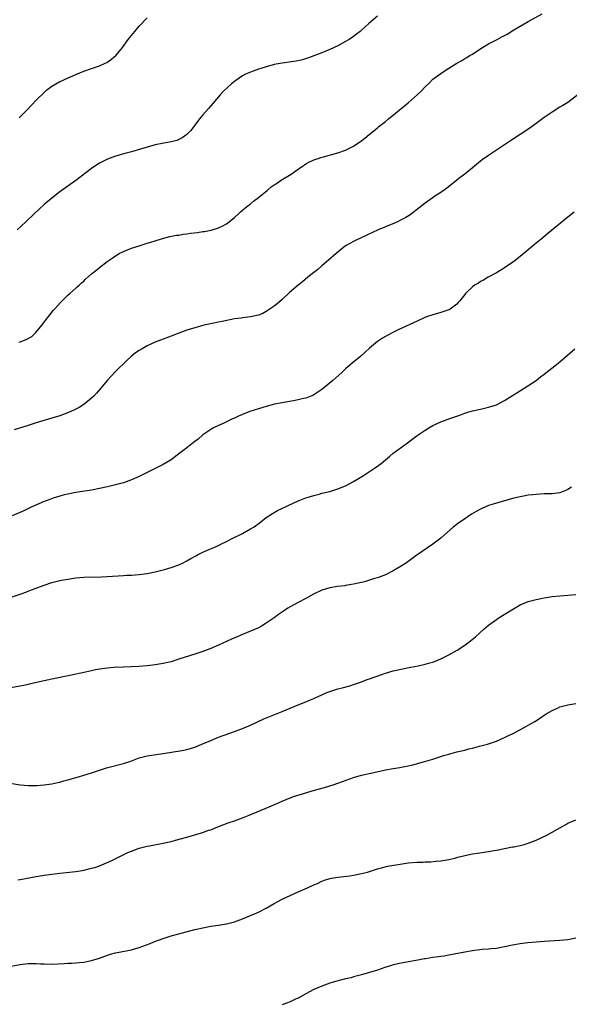
# Model space of a CAD drawing. Units: inches. Extents: x 2670000 to 2671137, y 1557000 to 1560000.
# Drawn here: x 2670249 to 2670387, y 1557914 to 1558162 of the extents above; entities that cross this region are included whole.
import ezdxf

# ---------------------------------------------------------------- set-up
doc = ezdxf.new("R2010")
doc.units = ezdxf.units.IN
doc.header["$MEASUREMENT"] = 0
doc.layers.add('LD26701557_10ft', color=93, linetype='Continuous')

msp = doc.modelspace()

# ---------------------------------------------------------------- linework, layer by layer
at = {"layer": 'LD26701557_10ft'}
for points, elevation in [([(2670339, 1558162.86), (2670336.8, 1558161), (2670335, 1558159.33), (2670334.62, 1558159), (2670333.71, 1558158.29), (2670333, 1558157.76), (2670331.9, 1558157), (2670331, 1558156.47), (2670329, 1558155.38), (2670327, 1558154.44), (2670325, 1558153.63), (2670321.63, 1558152.37), (2670320.13, 1558151.87), (2670319, 1558151.62), (2670318.51, 1558151.49), (2670315.02, 1558151.02), (2670313, 1558150.65), (2670312.49, 1558150.49), (2670311, 1558150.1), (2670309.66, 1558149.66), (2670309, 1558149.47), (2670307.68, 1558149), (2670307, 1558148.75), (2670305.79, 1558148.21), (2670305, 1558147.8), (2670303.33, 1558146.67), (2670302.22, 1558145.78), (2670300.16, 1558143.84), (2670299.4, 1558143), (2670297, 1558140.24), (2670296.41, 1558139.59), (2670295, 1558137.98), (2670294.18, 1558137), (2670293, 1558135.41), (2670291.95, 1558134.05), (2670290.95, 1558133.05), (2670289.8, 1558132.2), (2670288.45, 1558131.55), (2670287, 1558131.18), (2670284.76, 1558130.76), (2670283, 1558130.39), (2670281, 1558129.85), (2670279.34, 1558129.34), (2670277, 1558128.66), (2670275.69, 1558128.31), (2670273, 1558127.52), (2670271, 1558126.77), (2670269, 1558125.76), (2670267.84, 1558125), (2670267, 1558124.42), (2670263, 1558121.42), (2670261, 1558119.96), (2670259, 1558118.54), (2670256.95, 1558117), (2670255, 1558115.33), (2670253.79, 1558114.21), (2670252.55, 1558113), (2670250.38, 1558111), (2670248.25, 1558109)], 9040), ([(2670248.65, 1558080.65), (2670249, 1558080.74), (2670249.64, 1558081), (2670250.63, 1558081.37), (2670251.9, 1558082.1), (2670252.94, 1558083.06), (2670254.51, 1558085), (2670255, 1558085.67), (2670256.44, 1558087.56), (2670257.34, 1558088.66), (2670257.67, 1558089), (2670259.24, 1558090.76), (2670261, 1558092.46), (2670261.59, 1558093), (2670263, 1558094.24), (2670263.39, 1558094.61), (2670263.84, 1558095), (2670264.43, 1558095.57), (2670265, 1558096.07), (2670265.48, 1558096.52), (2670267, 1558097.86), (2670268.36, 1558099), (2670269, 1558099.51), (2670270.92, 1558101), (2670272.17, 1558101.83), (2670273, 1558102.45), (2670273.95, 1558103), (2670275, 1558103.54), (2670277, 1558104.32), (2670278.95, 1558104.95), (2670281, 1558105.59), (2670281.89, 1558105.89), (2670283, 1558106.22), (2670284.81, 1558106.81), (2670286.71, 1558107.29), (2670288.38, 1558107.62), (2670289, 1558107.67), (2670290.09, 1558107.91), (2670291, 1558107.97), (2670291.87, 1558108.13), (2670293.67, 1558108.33), (2670295, 1558108.52), (2670295.44, 1558108.56), (2670297.12, 1558108.88), (2670299, 1558109.47), (2670300.04, 1558109.96), (2670301, 1558110.5), (2670301.68, 1558111), (2670303, 1558112.1), (2670303.98, 1558113), (2670304.5, 1558113.5), (2670305, 1558113.91), (2670305.56, 1558114.44), (2670306.31, 1558115), (2670307, 1558115.54), (2670307.79, 1558116.21), (2670309, 1558117.11), (2670311.3, 1558119), (2670312.21, 1558119.79), (2670313, 1558120.32), (2670313.39, 1558120.61), (2670314.04, 1558121), (2670314.59, 1558121.41), (2670317.23, 1558123), (2670319, 1558124.24), (2670320.11, 1558125), (2670320.62, 1558125.38), (2670321, 1558125.6), (2670321.85, 1558126.15), (2670323.25, 1558126.75), (2670324.05, 1558127), (2670324.75, 1558127.25), (2670325.4, 1558127.4), (2670329, 1558128.37), (2670331, 1558129.05), (2670333, 1558130.11), (2670334.35, 1558131), (2670334.73, 1558131.27), (2670335.87, 1558132.13), (2670336.93, 1558133), (2670338.09, 1558133.91), (2670339, 1558134.67), (2670339.38, 1558135), (2670341, 1558136.32), (2670341.8, 1558137), (2670343.58, 1558138.42), (2670346.73, 1558141), (2670349.01, 1558143), (2670350.02, 1558143.98), (2670351, 1558145.06), (2670352, 1558146), (2670353, 1558147), (2670354.18, 1558147.82), (2670355, 1558148.44), (2670355.8, 1558149), (2670357, 1558149.72), (2670359.04, 1558151), (2670360.28, 1558151.72), (2670361, 1558152.18), (2670361.53, 1558152.47), (2670362.34, 1558153), (2670362.76, 1558153.24), (2670365.46, 1558155), (2670367, 1558155.86), (2670369.15, 1558157), (2670370.38, 1558157.62), (2670371, 1558157.97), (2670371.68, 1558158.32), (2670373.4, 1558159.4), (2670377, 1558161.53), (2670380.55, 1558163.45)], 9050), ([(2670248.75, 1558137.25), (2670250.74, 1558139.26), (2670253, 1558141.66), (2670255, 1558143.65), (2670255.73, 1558144.27), (2670256.64, 1558145), (2670257, 1558145.25), (2670259, 1558146.35), (2670259.45, 1558146.55), (2670260.33, 1558147), (2670263, 1558148.19), (2670264.99, 1558149), (2670267, 1558149.66), (2670269, 1558150.36), (2670270.38, 1558151), (2670270.79, 1558151.21), (2670271.99, 1558152.01), (2670273.14, 1558153), (2670274.76, 1558155), (2670276.24, 1558157), (2670277, 1558157.98), (2670277.85, 1558159), (2670279, 1558160.35), (2670281, 1558162.46)], 9030), ([(2670389.54, 1558143), (2670387, 1558141.12), (2670385.7, 1558140.3), (2670385, 1558139.89), (2670383, 1558138.64), (2670381, 1558137.27), (2670379, 1558135.76), (2670377.39, 1558134.61), (2670374.96, 1558133.04), (2670373, 1558131.74), (2670372.54, 1558131.46), (2670371, 1558130.38), (2670367, 1558127.75), (2670365.38, 1558126.62), (2670365, 1558126.29), (2670363.44, 1558125), (2670360.99, 1558123), (2670359.85, 1558122.15), (2670359, 1558121.49), (2670357.63, 1558120.37), (2670356.52, 1558119.48), (2670355.8, 1558119), (2670355, 1558118.43), (2670353.45, 1558117.45), (2670352.77, 1558117), (2670351, 1558115.69), (2670349.51, 1558114.49), (2670347.6, 1558113), (2670347, 1558112.61), (2670346.12, 1558112.12), (2670345, 1558111.46), (2670344.02, 1558111), (2670343.31, 1558110.69), (2670341, 1558109.77), (2670339.19, 1558109), (2670336.35, 1558107.65), (2670334.88, 1558107), (2670333.64, 1558106.36), (2670333, 1558106.06), (2670331.14, 1558105), (2670331, 1558104.9), (2670328.59, 1558103), (2670326.69, 1558101.31), (2670325, 1558099.9), (2670323.95, 1558099), (2670323, 1558098.25), (2670321.5, 1558097), (2670320.11, 1558095.89), (2670319, 1558094.99), (2670316.86, 1558093.14), (2670315, 1558091.4), (2670313.71, 1558090.29), (2670313, 1558089.72), (2670311, 1558088.34), (2670310.1, 1558087.9), (2670309, 1558087.44), (2670307.06, 1558087), (2670305, 1558086.76), (2670304.71, 1558086.71), (2670303, 1558086.5), (2670299.86, 1558085.86), (2670299, 1558085.67), (2670297.37, 1558085.37), (2670295.69, 1558085), (2670295, 1558084.84), (2670293.57, 1558084.43), (2670293, 1558084.29), (2670291, 1558083.66), (2670289, 1558082.94), (2670287, 1558082.19), (2670283, 1558080.62), (2670281, 1558079.73), (2670279.69, 1558079), (2670279, 1558078.56), (2670278.08, 1558077.92), (2670276.96, 1558077), (2670275.91, 1558076.09), (2670273, 1558073.26), (2670271.9, 1558072.1), (2670271, 1558071.08), (2670270.06, 1558069.94), (2670269.3, 1558069), (2670268.23, 1558067.77), (2670267.51, 1558067), (2670267, 1558066.49), (2670265, 1558064.89), (2670263.83, 1558064.17), (2670262.52, 1558063.48), (2670261.13, 1558062.87), (2670259, 1558062.09), (2670257, 1558061.45), (2670253, 1558060.27), (2670251, 1558059.65), (2670247.49, 1558058.51)], 9060), ([(2670388.6, 1558113.4), (2670387, 1558112.19), (2670381.92, 1558108.08), (2670380.66, 1558107), (2670379, 1558105.64), (2670375, 1558102.26), (2670373.35, 1558101), (2670371, 1558099.37), (2670370.79, 1558099.21), (2670369, 1558098.12), (2670366.87, 1558097), (2670365.71, 1558096.29), (2670365, 1558095.92), (2670364.44, 1558095.56), (2670363.47, 1558095), (2670363, 1558094.64), (2670361.28, 1558093), (2670361, 1558092.68), (2670359.7, 1558091), (2670359.37, 1558090.63), (2670359, 1558090.24), (2670357.33, 1558089), (2670357, 1558088.81), (2670355, 1558088.11), (2670353, 1558087.53), (2670351.41, 1558087), (2670350.74, 1558086.74), (2670349, 1558085.98), (2670344.26, 1558083.74), (2670342.91, 1558083.09), (2670341.59, 1558082.41), (2670340.31, 1558081.69), (2670339.24, 1558081), (2670339, 1558080.82), (2670337, 1558079.1), (2670335.9, 1558078.1), (2670334.86, 1558077.14), (2670332.66, 1558075.34), (2670331, 1558073.9), (2670330.04, 1558073), (2670327.8, 1558071), (2670325.4, 1558069), (2670325, 1558068.68), (2670324.01, 1558067.99), (2670323, 1558067.35), (2670322.77, 1558067.23), (2670322.23, 1558067), (2670321, 1558066.52), (2670320.41, 1558066.41), (2670319, 1558066.06), (2670317.88, 1558065.88), (2670315.45, 1558065.45), (2670315, 1558065.38), (2670313.11, 1558065), (2670311, 1558064.44), (2670309, 1558063.82), (2670306.88, 1558063.12), (2670305, 1558062.4), (2670304.02, 1558061.98), (2670303, 1558061.5), (2670302.64, 1558061.36), (2670301, 1558060.55), (2670300.14, 1558060.14), (2670299, 1558059.64), (2670297.67, 1558059), (2670297.24, 1558058.76), (2670297, 1558058.62), (2670296.06, 1558057.94), (2670295, 1558057.23), (2670293.81, 1558056.19), (2670293, 1558055.59), (2670292.28, 1558055), (2670291, 1558053.99), (2670289.31, 1558052.69), (2670287, 1558051), (2670285, 1558049.8), (2670283.47, 1558049), (2670281, 1558047.79), (2670279.15, 1558046.85), (2670277, 1558045.91), (2670275, 1558045.2), (2670274.33, 1558045), (2670273, 1558044.62), (2670271, 1558044.12), (2670269, 1558043.71), (2670267, 1558043.35), (2670263, 1558042.72), (2670261, 1558042.32), (2670260.11, 1558042.11), (2670259, 1558041.81), (2670257.29, 1558041.29), (2670256.47, 1558041), (2670255, 1558040.42), (2670251.76, 1558039), (2670249.87, 1558038.13), (2670247, 1558036.84)], 9070), ([(2670247, 1558016.37), (2670249, 1558017.07), (2670250.4, 1558017.6), (2670251, 1558017.8), (2670251.84, 1558018.16), (2670255, 1558019.37), (2670257, 1558020.04), (2670259, 1558020.53), (2670259.41, 1558020.59), (2670261, 1558020.9), (2670263, 1558021.2), (2670265, 1558021.4), (2670269.49, 1558021.49), (2670273.72, 1558021.72), (2670275, 1558021.77), (2670275.84, 1558021.84), (2670277, 1558021.88), (2670277.98, 1558021.98), (2670279, 1558022.03), (2670280.21, 1558022.21), (2670281, 1558022.3), (2670283, 1558022.74), (2670285.33, 1558023.33), (2670287, 1558023.79), (2670289, 1558024.48), (2670290.08, 1558025), (2670291, 1558025.47), (2670291.95, 1558026.05), (2670293.23, 1558026.77), (2670293.67, 1558027), (2670295, 1558027.65), (2670299, 1558029.37), (2670299.74, 1558029.74), (2670301, 1558030.33), (2670302.27, 1558031), (2670305, 1558032.39), (2670305.39, 1558032.61), (2670307, 1558033.52), (2670307.91, 1558034.09), (2670309.19, 1558035), (2670311, 1558036.41), (2670312.56, 1558037.44), (2670313.85, 1558038.15), (2670319, 1558040.59), (2670319.28, 1558040.72), (2670321, 1558041.38), (2670321.53, 1558041.53), (2670323, 1558042), (2670324.33, 1558042.33), (2670325, 1558042.52), (2670327, 1558043.01), (2670329, 1558043.61), (2670331, 1558044.4), (2670333, 1558045.46), (2670335.46, 1558047), (2670338.5, 1558049), (2670339.92, 1558050.08), (2670342.09, 1558051.91), (2670343, 1558052.66), (2670346.28, 1558055), (2670349, 1558057.06), (2670351, 1558058.44), (2670351.92, 1558059), (2670353, 1558059.61), (2670355, 1558060.54), (2670357.48, 1558061.48), (2670359.74, 1558062.26), (2670361, 1558062.75), (2670361.79, 1558063), (2670363, 1558063.33), (2670365, 1558063.76), (2670366, 1558064), (2670367, 1558064.21), (2670367.59, 1558064.41), (2670369, 1558064.86), (2670371, 1558065.89), (2670373, 1558067.16), (2670374.11, 1558067.89), (2670375.98, 1558069), (2670379, 1558071), (2670380.1, 1558071.9), (2670381, 1558072.55), (2670384.15, 1558075), (2670385, 1558075.72), (2670388.71, 1558079)], 9080), ([(2670387.91, 1558044.09), (2670387, 1558043.5), (2670386.67, 1558043.33), (2670385, 1558042.68), (2670383, 1558042.4), (2670381, 1558042.35), (2670379, 1558042.26), (2670378.17, 1558042.17), (2670377, 1558042.01), (2670375.81, 1558041.81), (2670375, 1558041.65), (2670373, 1558041.19), (2670368.2, 1558039.8), (2670367, 1558039.41), (2670365.3, 1558038.7), (2670365, 1558038.55), (2670363.91, 1558037.91), (2670362.74, 1558037.26), (2670361, 1558036.08), (2670359.18, 1558034.82), (2670358.06, 1558033.94), (2670355.92, 1558032.08), (2670355, 1558031.23), (2670353, 1558029.68), (2670348.71, 1558026.71), (2670346.3, 1558025), (2670345, 1558024.14), (2670343, 1558022.93), (2670341, 1558021.97), (2670339, 1558021.24), (2670338.24, 1558021), (2670335.77, 1558020.23), (2670335, 1558020.05), (2670334.18, 1558019.82), (2670333, 1558019.61), (2670332.51, 1558019.49), (2670331, 1558019.27), (2670330.78, 1558019.22), (2670328.98, 1558018.98), (2670327, 1558018.64), (2670325, 1558018.08), (2670322.89, 1558017.11), (2670321, 1558016.02), (2670319, 1558014.99), (2670317, 1558013.88), (2670316.45, 1558013.55), (2670315.6, 1558013), (2670314.06, 1558011.94), (2670313, 1558011.13), (2670311, 1558009.73), (2670309.76, 1558009), (2670309, 1558008.6), (2670307, 1558007.74), (2670305, 1558006.94), (2670303.64, 1558006.36), (2670302.26, 1558005.74), (2670299, 1558004.21), (2670297, 1558003.35), (2670295, 1558002.62), (2670293, 1558001.95), (2670289, 1558000.65), (2670287, 1558000.04), (2670286.18, 1557999.82), (2670285, 1557999.57), (2670284.52, 1557999.48), (2670283, 1557999.24), (2670281, 1557999.01), (2670278.85, 1557998.85), (2670275, 1557998.7), (2670272.56, 1557998.56), (2670271, 1557998.42), (2670270.35, 1557998.35), (2670269, 1557998.16), (2670267.97, 1557997.97), (2670267, 1557997.77), (2670265.43, 1557997.43), (2670261.47, 1557996.53), (2670257, 1557995.66), (2670255, 1557995.25), (2670251.56, 1557994.44), (2670251, 1557994.29), (2670249.92, 1557994.08), (2670249, 1557993.87), (2670246.52, 1557993.48)], 9090), ([(2670245, 1557969.68), (2670249, 1557968.97), (2670251, 1557968.8), (2670253.15, 1557968.85), (2670255, 1557969), (2670257, 1557969.27), (2670258.44, 1557969.56), (2670259, 1557969.69), (2670259.96, 1557969.96), (2670261, 1557970.23), (2670263.68, 1557971), (2670267, 1557972), (2670269, 1557972.68), (2670270.76, 1557973.24), (2670275, 1557974.39), (2670276.89, 1557975), (2670279, 1557975.77), (2670279.96, 1557976.04), (2670281, 1557976.27), (2670281.61, 1557976.39), (2670285, 1557976.86), (2670289.69, 1557977.69), (2670291, 1557977.94), (2670293, 1557978.49), (2670294.79, 1557979.21), (2670297, 1557980.18), (2670299, 1557980.98), (2670303, 1557982.43), (2670305, 1557983.19), (2670307, 1557984.04), (2670310.39, 1557985.61), (2670315, 1557987.48), (2670319, 1557989.18), (2670321, 1557989.96), (2670321.76, 1557990.24), (2670323, 1557990.78), (2670323.16, 1557990.84), (2670325, 1557991.72), (2670326.29, 1557992.29), (2670327, 1557992.57), (2670329, 1557993.18), (2670330.48, 1557993.52), (2670332.01, 1557993.99), (2670333, 1557994.28), (2670333.5, 1557994.5), (2670335, 1557995), (2670336.46, 1557995.54), (2670337, 1557995.69), (2670341, 1557997.13), (2670343, 1557997.71), (2670345, 1557998.18), (2670346.48, 1557998.48), (2670349.23, 1557999), (2670351, 1557999.39), (2670352.25, 1557999.75), (2670353, 1557999.94), (2670355, 1558000.75), (2670357, 1558001.75), (2670359.08, 1558002.92), (2670361, 1558004.22), (2670362.07, 1558005), (2670363.69, 1558006.31), (2670365.78, 1558008.22), (2670367, 1558009.28), (2670369, 1558010.72), (2670369.42, 1558011), (2670372.83, 1558013.17), (2670375, 1558014.41), (2670377, 1558015.24), (2670379, 1558015.75), (2670381, 1558016.13), (2670383, 1558016.46), (2670385, 1558016.69), (2670389, 1558016.97)], 9100), ([(2670248.37, 1557945), (2670249, 1557945.11), (2670253, 1557945.89), (2670255, 1557946.22), (2670257, 1557946.49), (2670259, 1557946.73), (2670263, 1557947.15), (2670264.6, 1557947.4), (2670265, 1557947.46), (2670267, 1557947.93), (2670267.82, 1557948.18), (2670269, 1557948.59), (2670270.71, 1557949.29), (2670272.09, 1557949.91), (2670274.74, 1557951.26), (2670276.1, 1557951.9), (2670277, 1557952.27), (2670279, 1557952.98), (2670281, 1557953.48), (2670281.57, 1557953.57), (2670285, 1557954.25), (2670287, 1557954.73), (2670288.09, 1557955), (2670291, 1557955.83), (2670293, 1557956.38), (2670293.47, 1557956.53), (2670295, 1557956.96), (2670296.48, 1557957.52), (2670297, 1557957.68), (2670297.93, 1557958.07), (2670300.33, 1557959), (2670301.38, 1557959.38), (2670303, 1557959.94), (2670305, 1557960.66), (2670306.67, 1557961.33), (2670310.73, 1557963), (2670312.32, 1557963.68), (2670313.68, 1557964.32), (2670315, 1557964.9), (2670317, 1557965.73), (2670318.09, 1557966.09), (2670319, 1557966.42), (2670322.53, 1557967.47), (2670324.11, 1557967.89), (2670325.66, 1557968.34), (2670327, 1557968.74), (2670327.82, 1557969), (2670329, 1557969.4), (2670330.17, 1557969.83), (2670333, 1557970.81), (2670335, 1557971.39), (2670338.12, 1557972.12), (2670341, 1557972.76), (2670343, 1557973.15), (2670344.61, 1557973.39), (2670345, 1557973.48), (2670346.31, 1557973.69), (2670347.93, 1557974.07), (2670351.18, 1557975), (2670353, 1557975.5), (2670355, 1557976.12), (2670355.65, 1557976.35), (2670357, 1557976.76), (2670357.85, 1557977), (2670359, 1557977.3), (2670361, 1557977.76), (2670362.03, 1557978.03), (2670363, 1557978.25), (2670364.74, 1557978.74), (2670366.73, 1557979.27), (2670368.24, 1557979.76), (2670369, 1557980.03), (2670371, 1557980.89), (2670372.4, 1557981.6), (2670373, 1557981.88), (2670375.04, 1557982.96), (2670378.66, 1557985), (2670380.1, 1557985.9), (2670381, 1557986.54), (2670381.71, 1557987), (2670383, 1557987.77), (2670384.34, 1557988.34), (2670385, 1557988.63), (2670385.28, 1557988.72), (2670387, 1557989.14), (2670389, 1557989.52)], 9110), ([(2670246.75, 1557923.25), (2670249, 1557923.68), (2670251, 1557923.91), (2670252.08, 1557923.92), (2670253, 1557923.91), (2670254.12, 1557923.88), (2670255, 1557923.82), (2670257, 1557923.79), (2670260.1, 1557923.9), (2670261, 1557923.98), (2670262, 1557924), (2670263, 1557924.09), (2670263.86, 1557924.14), (2670265, 1557924.26), (2670267, 1557924.65), (2670269, 1557925.3), (2670271, 1557926.06), (2670271.71, 1557926.29), (2670273, 1557926.64), (2670277, 1557927.38), (2670277.55, 1557927.55), (2670279, 1557927.96), (2670281.77, 1557929), (2670282.65, 1557929.35), (2670285, 1557930.22), (2670287, 1557930.87), (2670289, 1557931.41), (2670293, 1557932.48), (2670293.43, 1557932.57), (2670295, 1557932.96), (2670297, 1557933.34), (2670299, 1557933.61), (2670301, 1557933.91), (2670303, 1557934.41), (2670305, 1557935.15), (2670307, 1557935.99), (2670309, 1557936.86), (2670311, 1557937.89), (2670313, 1557939.04), (2670315, 1557940.12), (2670317, 1557941.1), (2670319, 1557941.98), (2670321.41, 1557943), (2670323, 1557943.75), (2670323.87, 1557944.13), (2670325, 1557944.67), (2670325.89, 1557945), (2670327, 1557945.35), (2670327.42, 1557945.41), (2670329, 1557945.71), (2670329.79, 1557945.79), (2670332.07, 1557946.07), (2670333, 1557946.21), (2670335, 1557946.61), (2670336.48, 1557947), (2670339, 1557947.77), (2670340.02, 1557948.02), (2670341.56, 1557948.44), (2670344.71, 1557949), (2670346.71, 1557949.29), (2670349, 1557949.47), (2670350.49, 1557949.51), (2670351, 1557949.55), (2670352.43, 1557949.57), (2670353.71, 1557949.71), (2670355, 1557949.78), (2670357, 1557950.14), (2670358.5, 1557950.5), (2670359.27, 1557950.73), (2670361, 1557951.16), (2670363, 1557951.6), (2670364.21, 1557951.79), (2670367, 1557952.16), (2670368.41, 1557952.41), (2670369, 1557952.49), (2670373, 1557953.33), (2670373.39, 1557953.39), (2670375, 1557953.71), (2670375.95, 1557953.95), (2670377, 1557954.24), (2670379, 1557955.02), (2670381.69, 1557956.31), (2670383, 1557957.01), (2670386.46, 1557959), (2670387, 1557959.29), (2670389, 1557960.15)], 9120), ([(2670389, 1557930.29), (2670387, 1557929.93), (2670385, 1557929.72), (2670381, 1557929.47), (2670379, 1557929.32), (2670376.86, 1557929.14), (2670375, 1557928.91), (2670373, 1557928.53), (2670371, 1557928.1), (2670369, 1557927.74), (2670367.62, 1557927.62), (2670367, 1557927.53), (2670365.42, 1557927.42), (2670363, 1557927.14), (2670361, 1557926.82), (2670357, 1557926.01), (2670355.8, 1557925.8), (2670355, 1557925.67), (2670354.38, 1557925.62), (2670353, 1557925.4), (2670351.11, 1557925.11), (2670350.9, 1557925.1), (2670349.2, 1557924.8), (2670345, 1557924.02), (2670343, 1557923.55), (2670342.57, 1557923.43), (2670340.9, 1557922.9), (2670339, 1557922.26), (2670335, 1557921.05), (2670333, 1557920.53), (2670332.35, 1557920.35), (2670331, 1557920.07), (2670329.71, 1557919.71), (2670329, 1557919.56), (2670327, 1557918.94), (2670325, 1557918.21), (2670323, 1557917.33), (2670321, 1557916.29), (2670319, 1557915.21), (2670318.57, 1557915), (2670317, 1557914.29), (2670316.08, 1557913.92), (2670315, 1557913.52)], 9130)]:
    msp.add_lwpolyline(points, dxfattribs=dict(at, elevation=elevation))

doc.saveas('drawing.dxf')
